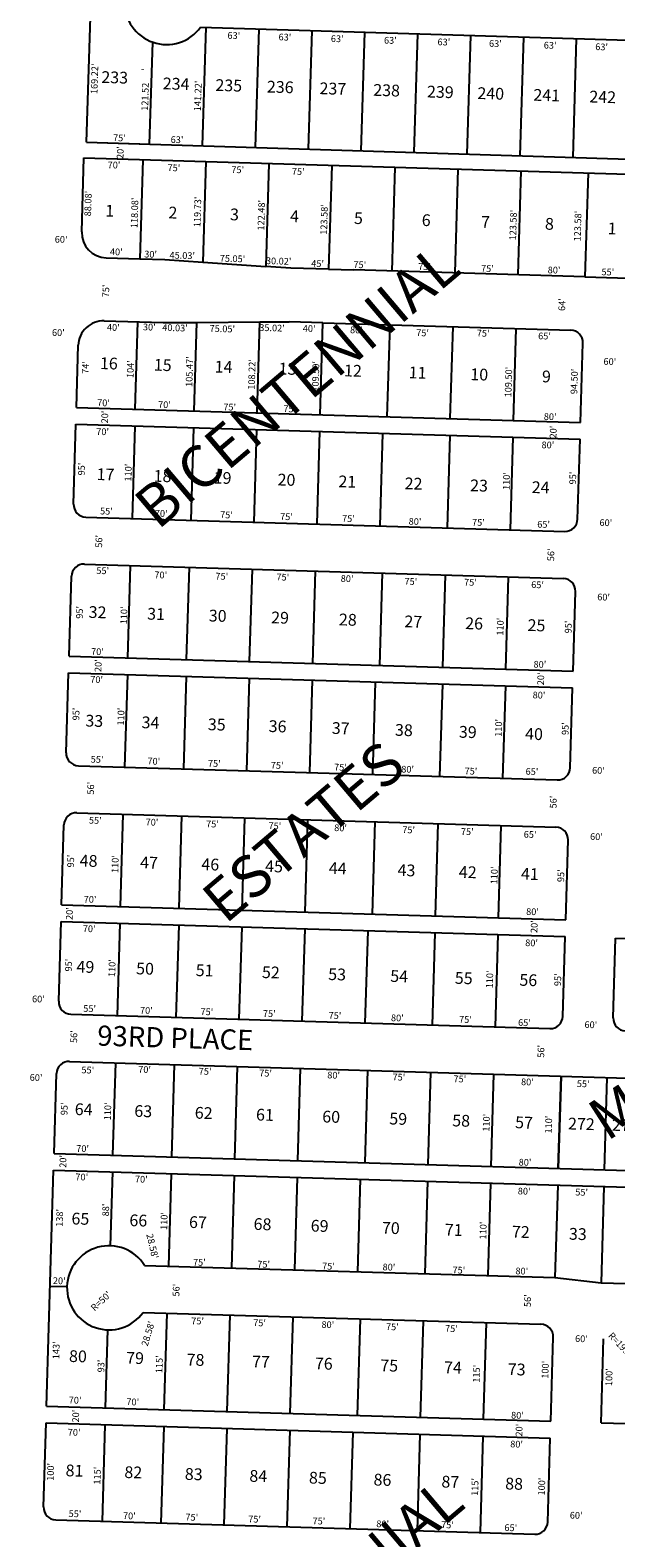
# Model space of a CAD drawing. Extents: x 941357 to 946766, y 7246915 to 7252316.
# Drawn here: x 941405 to 942102, y 7248035 to 7249829 of the extents above; entities that cross this region are included whole.
import ezdxf
from ezdxf.enums import TextEntityAlignment as Align

# ---------------------------------------------------------------- set-up
doc = ezdxf.new("R2010")
doc.units = 0
for name, color, linetype in [('10', 7, 'CONTINUOUS'), ('11', 7, 'CONTINUOUS'), ('14', 7, 'CONTINUOUS'), ('15', 7, 'CONTINUOUS'), ('19', 7, 'CONTINUOUS'), ('6', 7, 'CONTINUOUS'), ('7', 7, 'CONTINUOUS')]:
    doc.layers.add(name, color=color, linetype=linetype)
doc.styles.add('ROMANC', font='ROMANC', dxfattribs={"height": 0.2})
doc.styles.add('ROMANS', font='ROMANS', dxfattribs={"height": 0.2})
doc.styles.add('txt', font='TXT', dxfattribs={"height": 0.2})

msp = doc.modelspace()

# ---------------------------------------------------------------- linework, layer by layer
at = {"layer": '14', "color": 7, "linetype": 'CONTINUOUS'}
for p, q in [((942068.501, 7249658.802), (942064.807, 7249535.278)), ((942036.38, 7248584.202), (942033.093, 7248474.251)), ((942032.496, 7248454.259), (942029.21, 7248344.309))]:
    msp.add_line(p, q, dxfattribs=at)
at = {"layer": '6', "color": 7, "linetype": 'CONTINUOUS'}
for p, q in [((941471.918, 7249695.293), (941482.006, 7250022.357)), ((941607.638, 7249832.394), (942291.893, 7249811.289)), ((941471.918, 7249695.293), (942810.362, 7249654.012)), ((941466.135, 7249588.688), (941468.768, 7249676.729)), ((941468.768, 7249676.729), (942807.251, 7249636.721)), ((941495.227, 7249557.805), (941535.209, 7249556.61)), ((941535.209, 7249556.61), (941565.196, 7249555.713)), ((941565.196, 7249555.713), (941610.126, 7249552.719)), ((941610.126, 7249552.719), (941685.01, 7249547.73)), ((941714.964, 7249545.734), (941685.01, 7249547.73)), ((941759.945, 7249544.39), (941714.964, 7249545.734)), ((941759.945, 7249544.39), (941789.931, 7249543.493)), ((942064.807, 7249535.278), (941789.931, 7249543.493)), ((942064.807, 7249535.278), (942788.564, 7249513.644)), ((941492.985, 7249482.839), (941562.955, 7249480.746)), ((941562.955, 7249480.746), (941602.981, 7249481.021)), ((941602.981, 7249481.021), (941678.03, 7249481.529)), ((941678.03, 7249481.529), (941713.052, 7249481.763)), ((941753.034, 7249480.567), (941713.052, 7249481.763)), ((941753.034, 7249480.567), (942047.902, 7249471.754)), ((941459.893, 7249379.781), (941462.103, 7249453.748)), ((942059.625, 7249361.855), (942062.45, 7249456.312)), ((941459.893, 7249379.781), (942059.625, 7249361.855)), ((941456.457, 7249264.832), (941459.295, 7249359.791)), ((941459.295, 7249359.791), (942059.026, 7249341.864)), ((942056.189, 7249246.906), (942059.026, 7249341.864)), ((941471.001, 7249249.392), (942040.748, 7249232.361)), ((941469.328, 7249193.416), (942039.075, 7249176.386)), ((941451.049, 7249083.914), (941453.888, 7249178.871)), ((942050.78, 7249065.988), (942053.619, 7249160.945)), ((941451.049, 7249083.914), (942050.78, 7249065.988)), ((941447.613, 7248968.965), (941450.452, 7249063.922)), ((941450.452, 7249063.922), (942050.183, 7249045.996)), ((942047.345, 7248951.039), (942050.183, 7249045.996)), ((941462.158, 7248953.524), (942031.904, 7248936.493)), ((941442.205, 7248788.046), (941445.044, 7248883.004)), ((941460.485, 7248897.548), (942030.23, 7248880.52)), ((942041.936, 7248770.12), (942044.776, 7248865.076)), ((941442.205, 7248788.046), (942041.936, 7248770.12)), ((941438.769, 7248673.098), (941441.608, 7248768.055)), ((941441.608, 7248768.055), (942041.339, 7248750.128)), ((942038.501, 7248655.171), (942041.339, 7248750.128)), ((942098.474, 7248653.377), (942101.312, 7248748.336)), ((942101.312, 7248748.336), (943406.73, 7248709.316)), ((941453.314, 7248657.655), (942023.06, 7248640.625)), ((941451.641, 7248601.68), (942821.03, 7248560.749)), ((941433.361, 7248492.178), (941436.2, 7248587.134)), ((941433.361, 7248492.178), (942832.737, 7248450.349)), ((941424.369, 7248191.311), (941432.764, 7248472.186)), ((941432.764, 7248472.186), (942836.636, 7248430.224)), ((941540.847, 7248358.906), (942029.21, 7248344.309)), ((942029.21, 7248344.309), (942084.051, 7248338.167)), ((942084.051, 7248338.167), (942813.725, 7248316.358)), ((941539.174, 7248302.932), (942012.543, 7248288.781)), ((942024.101, 7248173.385), (942027.088, 7248273.341)), ((942084.074, 7248171.593), (942087.061, 7248271.547)), ((941424.369, 7248191.311), (942024.101, 7248173.385)), ((941420.783, 7248071.364), (941423.771, 7248171.321)), ((941423.771, 7248171.321), (942023.503, 7248153.395)), ((942084.074, 7248171.593), (943278.041, 7248135.904)), ((942020.516, 7248053.438), (942023.503, 7248153.395)), ((941435.328, 7248055.923), (942005.074, 7248038.894))]:
    msp.add_line(p, q, dxfattribs=at)
for centre, radius, start, end in [((941567.092005, 7249861.651234), 50, 32.298881, 324.187283), ((941496.123318, 7249587.791518), 30, 178.2879, 268.2879), ((941492.089878, 7249452.851785), 30, 88.2879, 178.2879), ((941471.449758, 7249264.38432), 15, 178.2879, 268.2879), ((942041.195295, 7249247.354239), 15, 268.2879, 358.2879), ((941468.880307, 7249178.422713), 15, 88.2879, 178.2879), ((942038.625844, 7249161.392632), 15, 358.2879, 88.2879), ((941462.606067, 7248968.516463), 15, 178.2879, 268.2879), ((942032.351603, 7248951.486382), 15, 268.2879, 358.2879), ((941460.036616, 7248882.554855), 15, 88.2879, 178.2879), ((942029.782153, 7248865.524774), 15, 358.2879, 88.2879), ((941453.762376, 7248672.648605), 15, 178.2879, 268.2879), ((942023.507912, 7248655.618524), 15, 268.2879, 358.2879), ((942113.467734, 7248652.929564), 15, 178.2879, 268.2879), ((941451.192925, 7248586.686998), 15, 88.2879, 178.2879), ((941498.604408, 7248332.15684), 50, 32.343697, 324.232103), ((942012.09477, 7248273.789059), 15, 358.2879, 88.2879), ((941435.77622, 7248070.917354), 15, 178.2879, 268.2879), ((942005.521756, 7248053.887273), 15, 268.2879, 358.2879)]:
    msp.add_arc(centre, radius, start, end, dxfattribs=at)
at = {"layer": '7', "color": 7, "linetype": 'CONTINUOUS'}
for p, q in [((941609.852, 7249691.039), (941614.206, 7249832.193)), ((941672.823, 7249689.096), (941677.176, 7249830.25)), ((941735.793, 7249687.155), (941740.146, 7249828.307)), ((941798.763, 7249685.213), (941803.117, 7249826.365)), ((941861.734, 7249683.271), (941866.087, 7249824.423)), ((941924.704, 7249681.329), (941929.057, 7249822.48)), ((941987.674, 7249679.386), (941992.027, 7249820.538)), ((942050.644, 7249677.444), (942054.997, 7249818.596)), ((941546.882, 7249692.981), (941550.629, 7249814.444)), ((941471.918, 7249695.293), (941546.882, 7249692.981)), ((941538.737, 7249674.636), (941535.209, 7249556.61)), ((941613.704, 7249672.396), (941610.126, 7249552.719)), ((941688.67, 7249670.155), (941685.01, 7249547.73)), ((941763.637, 7249667.914), (941759.945, 7249544.39)), ((941838.603, 7249665.674), (941834.911, 7249542.149)), ((941913.568, 7249663.433), (941909.877, 7249539.908)), ((941988.537, 7249661.192), (941984.843, 7249537.668)), ((942068.501, 7249658.802), (942064.807, 7249535.278)), ((941529.861, 7249377.691), (941532.968, 7249481.643)), ((941599.829, 7249375.598), (941602.981, 7249481.021)), ((941674.796, 7249373.358), (941678.03, 7249481.529)), ((941749.762, 7249371.117), (941753.034, 7249480.567)), ((941829.728, 7249368.727), (941832.999, 7249478.177)), ((941904.693, 7249366.485), (941907.966, 7249475.936)), ((941979.661, 7249364.246), (941982.931, 7249473.696)), ((941529.263, 7249357.698), (941525.977, 7249247.747)), ((941599.232, 7249355.606), (941595.946, 7249245.658)), ((941674.199, 7249353.366), (941670.913, 7249243.415)), ((941749.165, 7249351.124), (941745.878, 7249241.175)), ((941824.132, 7249348.886), (941820.846, 7249238.934)), ((941904.096, 7249346.495), (941900.809, 7249236.544)), ((941979.063, 7249344.254), (941975.777, 7249234.302)), ((941521.017, 7249081.822), (941524.304, 7249191.773)), ((941590.987, 7249079.73), (941594.273, 7249189.682)), ((941665.953, 7249077.49), (941669.24, 7249187.44)), ((941740.919, 7249075.248), (941744.206, 7249185.201)), ((941820.884, 7249072.858), (941824.171, 7249182.81)), ((941895.849, 7249070.617), (941899.137, 7249180.569)), ((941970.817, 7249068.378), (941974.103, 7249178.328)), ((941521.017, 7249081.822), (941521.127, 7249081.818)), ((941520.42, 7249061.831), (941517.132, 7248951.88)), ((941590.389, 7249059.738), (941587.102, 7248949.789)), ((941665.356, 7249057.499), (941662.069, 7248947.547)), ((941740.322, 7249055.257), (941737.034, 7248945.308)), ((941815.288, 7249053.017), (941812.002, 7248943.066)), ((941895.252, 7249050.627), (941891.965, 7248940.676)), ((941970.22, 7249048.386), (941966.933, 7248938.435)), ((941512.174, 7248785.955), (941515.46, 7248895.905)), ((941582.143, 7248783.862), (941585.428, 7248893.813)), ((941657.109, 7248781.623), (941660.396, 7248891.572)), ((941732.075, 7248779.381), (941735.362, 7248889.332)), ((941812.04, 7248776.991), (941815.326, 7248886.942)), ((941887.006, 7248774.75), (941890.293, 7248884.701)), ((941961.973, 7248772.51), (941965.258, 7248882.462)), ((941511.577, 7248765.963), (941508.291, 7248656.012)), ((941581.544, 7248763.872), (941578.259, 7248653.921)), ((941656.511, 7248761.631), (941653.226, 7248651.68)), ((941731.478, 7248759.39), (941728.191, 7248649.439)), ((941806.444, 7248757.15), (941803.158, 7248647.198)), ((941886.409, 7248754.76), (941883.121, 7248644.807)), ((941961.375, 7248752.518), (941958.089, 7248642.567)), ((941503.331, 7248490.086), (941506.617, 7248600.036)), ((941573.298, 7248487.996), (941576.585, 7248597.946)), ((941648.266, 7248485.755), (941651.552, 7248595.705)), ((941723.232, 7248483.514), (941726.518, 7248593.464)), ((941803.196, 7248481.123), (941806.482, 7248591.074)), ((941878.162, 7248478.883), (941881.45, 7248588.833)), ((941953.128, 7248476.642), (941956.416, 7248586.591)), ((942033.093, 7248474.251), (942036.38, 7248584.202)), ((942088.069, 7248472.608), (942091.357, 7248582.559)), ((941502.733, 7248470.096), (941500.104, 7248382.134)), ((941572.7, 7248468.003), (941569.414, 7248358.053)), ((941647.668, 7248465.762), (941644.381, 7248355.812)), ((941722.635, 7248463.522), (941719.348, 7248353.572)), ((941797.601, 7248461.281), (941794.313, 7248351.331)), ((941877.565, 7248458.891), (941874.28, 7248348.941)), ((941952.531, 7248456.65), (941949.244, 7248346.699)), ((942032.496, 7248454.259), (942029.21, 7248344.309)), ((942087.472, 7248452.616), (942084.051, 7248338.167)), ((941428.642, 7248334.248), (941448.626, 7248333.651)), ((941564.306, 7248187.129), (941567.741, 7248302.079)), ((941639.272, 7248184.887), (941642.708, 7248299.837)), ((941714.239, 7248182.648), (941717.675, 7248297.597)), ((941794.202, 7248180.257), (941797.639, 7248295.206)), ((941869.17, 7248178.016), (941872.606, 7248292.965)), ((941944.136, 7248175.775), (941947.572, 7248290.724)), ((941494.338, 7248189.22), (941497.116, 7248282.179)), ((941493.741, 7248169.23), (941490.304, 7248054.282)), ((941563.709, 7248167.137), (941560.273, 7248052.189)), ((941638.675, 7248164.898), (941635.239, 7248049.949)), ((941713.641, 7248162.656), (941710.205, 7248047.708)), ((941788.607, 7248160.416), (941785.171, 7248045.468)), ((941868.572, 7248158.024), (941865.136, 7248043.077)), ((941943.538, 7248155.785), (941940.103, 7248040.836))]:
    msp.add_line(p, q, dxfattribs=at)
msp.add_arc((942047.454596, 7249456.760713), 15, 358.2879, 88.2879, dxfattribs=at)

# ---------------------------------------------------------------- texts
at = {"layer": '10', "color": 134, "linetype": 'CONTINUOUS', "style": 'ROMANS'}
for s, rotation, p in [('233', 358.2334, (941489.720563, 7249780.033346)), ('234', 358.2334, (941562.815563, 7249772.440346)), ('235', 358.2334, (941625.419563, 7249770.509346)), ('236', 358.2334, (941686.690563, 7249768.620346)), ('237', 358.2334, (941749.296563, 7249766.688346)), ('238', 358.2334, (941813.231563, 7249764.716346)), ('239', 358.2334, (941877.166563, 7249762.744346)), ('240', 358.2334, (941937.106563, 7249760.896346)), ('241', 358.2334, (942003.706563, 7249758.842346)), ('242', 358.2334, (942070.307563, 7249756.788346)), ('1', 358.2879, (941494.396253, 7249621.06275)), ('2', 358.2879, (941569.522253, 7249618.81775)), ('3', 358.2879, (941642.819253, 7249616.62675)), ('4', 358.2879, (941714.283253, 7249614.49075)), ('5', 358.2879, (941790.326253, 7249612.21675)), ('6', 358.2879, (941870.952253, 7249609.80675)), ('7', 358.2879, (941941.498253, 7249607.69875)), ('8', 358.2879, (942017.542253, 7249605.42575)), ('1', 358.2879, (942092.167253, 7249599.94575)), ('16', 358.2879, (941488.052253, 7249439.52475)), ('15', 358.2879, (941552.184253, 7249437.60875)), ('14', 358.2879, (941624.564253, 7249435.44375)), ('13', 358.2879, (941700.609253, 7249433.17075)), ('12', 358.2879, (941778.485253, 7249430.84275)), ('11', 358.2879, (941855.445253, 7249428.54275)), ('10', 358.2879, (941928.740253, 7249426.35175)), ('9', 358.2879, (942013.947253, 7249423.80475)), ('17', 358.2879, (941484.105253, 7249307.47575)), ('18', 358.2879, (941551.903253, 7249305.44875)), ('19', 358.2879, (941623.367253, 7249303.31375)), ('20', 358.2879, (941699.410253, 7249301.04075)), ('21', 358.2879, (941771.790253, 7249298.87675)), ('22', 358.2879, (941850.583253, 7249296.52275)), ('23', 358.2879, (941928.460253, 7249294.19475)), ('24', 358.2879, (942001.754253, 7249292.00275)), ('32', 358.2879, (941474.617253, 7249143.46975)), ('31', 358.2879, (941544.248253, 7249141.38875)), ('30', 358.2879, (941617.545253, 7249139.19875)), ('29', 358.2879, (941691.755253, 7249136.97875)), ('28', 358.2879, (941772.380253, 7249134.56975)), ('27', 358.2879, (941850.257253, 7249132.24075)), ('26', 358.2879, (941922.637253, 7249130.07775)), ('25', 358.2879, (941996.847253, 7249127.85975)), ('33', 358.2879, (941470.752253, 7249014.17275)), ('34', 358.2879, (941537.635253, 7249012.17375)), ('35', 358.2879, (941616.427253, 7249009.81875)), ('36', 358.2879, (941688.807253, 7249007.65375)), ('37', 358.2879, (941763.935253, 7249005.40975)), ('38', 358.2879, (941839.063253, 7249003.16275)), ('39', 358.2879, (941915.107253, 7249000.89075)), ('40', 358.2879, (941993.900253, 7248998.53475)), ('48', 358.2879, (941463.984253, 7248847.63375)), ('47', 358.2879, (941535.880253, 7248845.48675)), ('46', 358.2879, (941608.760253, 7248843.30875)), ('45', 358.2879, (941684.596253, 7248841.04075)), ('44', 358.2879, (941760.430253, 7248838.77375)), ('43', 358.2879, (941842.173253, 7248836.32975)), ('42', 358.2879, (941915.055253, 7248834.15275)), ('41', 358.2879, (941988.921253, 7248831.94475)), ('49', 358.2879, (941460.213253, 7248721.46175)), ('50', 358.2879, (941531.124253, 7248719.34175)), ('51', 358.2879, (941602.035253, 7248717.22275)), ('52', 358.2879, (941680.824253, 7248714.86775)), ('53', 358.2879, (941759.613253, 7248712.51275)), ('54', 358.2879, (941833.478253, 7248710.30475)), ('55', 358.2879, (941910.299253, 7248708.00775)), ('56', 358.2879, (941987.118253, 7248705.71175)), ('64', 358.2879, (941458.100253, 7248551.82675)), ('63', 358.2879, (941529.010253, 7248549.70575)), ('62', 358.2879, (941600.906253, 7248547.55775)), ('61', 358.2879, (941673.786253, 7248545.37875)), ('60', 358.2879, (941752.575253, 7248543.02375)), ('59', 358.2879, (941832.351253, 7248540.64075)), ('58', 358.2879, (941907.200253, 7248538.40175)), ('57', 358.2879, (941982.051253, 7248536.16475)), ('272', 358.2879, (942044.935253, 7248534.68075)), ('271', 358.2879, (942097.150253, 7248533.11975)), ('65', 358.2879, (941454.210253, 7248421.70775)), ('66', 358.2879, (941523.151253, 7248419.64775)), ('67', 358.2879, (941594.062253, 7248417.52775)), ('68', 358.2879, (941670.881253, 7248415.23275)), ('69', 358.2879, (941738.838253, 7248413.20075)), ('70', 358.2879, (941823.537253, 7248410.66775)), ('71', 358.2879, (941898.387253, 7248408.43075)), ('72', 358.2879, (941978.161253, 7248406.04575)), ('33', 358.2879, (942046.012253, 7248403.51275)), ('80', 358.2879, (941451.288253, 7248258.01775)), ('79', 358.2879, (941519.245253, 7248255.98575)), ('78', 358.2879, (941591.140253, 7248253.83675)), ('77', 358.2879, (941668.946253, 7248251.51175)), ('76', 358.2879, (941743.795253, 7248249.27275)), ('75', 358.2879, (941821.600253, 7248246.94775)), ('74', 358.2879, (941897.436253, 7248244.68075)), ('73', 358.2879, (941973.269253, 7248242.41675)), ('81', 358.2879, (941447.224253, 7248121.98575)), ('82', 358.2879, (941517.148253, 7248119.89575)), ('83', 358.2879, (941589.045253, 7248117.74575)), ('84', 358.2879, (941665.864253, 7248115.44975)), ('85', 358.2879, (941736.774253, 7248113.33075)), ('86', 358.2879, (941813.595253, 7248111.03475)), ('87', 358.2879, (941894.354253, 7248108.62075)), ('88', 358.2879, (941970.190253, 7248106.35275))]:
    msp.add_text(s, height=13.999, rotation=rotation, dxfattribs=at).set_placement(p, align=Align.TOP_LEFT)
at = {"layer": '11', "color": 7, "linetype": 'CONTINUOUS', "style": 'txt'}
for s, rotation, p in [("63'", 358.2334, (941639.445, 7249818.594)), ("63'", 358.2334, (941700.222, 7249816.72)), ("63'", 358.2334, (941762.455, 7249814.801)), ("63'", 358.2334, (941825.661, 7249812.85)), ("63'", 358.2334, (941889.354, 7249810.887)), ("63'", 358.2334, (941950.615, 7249808.997)), ("63'", 358.2334, (942015.765, 7249806.987)), ("63'", 358.2334, (942077.027, 7249805.097)), ("169.22'", 88.2334, (941484.816, 7249752.601)), ("'", 88.2334, (941545.519, 7249779.948)), ('121.52', 88.2334, (941545.036, 7249732.726)), ("141.22'", 88.2334, (941607.801, 7249732.252)), ("75'", 358.2334, (941503.317, 7249696.792)), ("20'", 88.2334, (941515.757, 7249675.316)), ("63'", 358.2334, (941571.872, 7249694.677)), ("70'", 358.2879, (941496.861, 7249664.49)), ("75'", 358.2879, (941568.155, 7249661.173)), ("75'", 358.2879, (941644.075, 7249658.905)), ("75'", 358.2879, (941716.059, 7249656.753)), ("88.08'", 88.2879, (941477.167, 7249607.127)), ("118.08'", 88.2879, (941532.472, 7249593.083)), ("119.73'", 88.2879, (941607.367, 7249594.225)), ("122.48'", 88.2879, (941683.236, 7249590.266)), ("123.58'", 88.2879, (941757.948, 7249585.217)), ("123.58'", 88.2879, (941982.896, 7249578.493)), ("123.58'", 88.2879, (942059.717, 7249577.323)), ("60'", 358.2879, (941433.97, 7249575.994)), ("40'", 358.2879, (941499.614, 7249561.175)), ("30'", 358.2879, (941540.435, 7249558.341)), ("45.03'", 358.2879, (941570.515, 7249557.108)), ("75.05'", 358.2879, (941630.289, 7249553.373)), ("30.02'", 358.2879, (941685.22, 7249550.422)), ("45'", 358.2879, (941739.114, 7249547.198)), ("75'", 358.2879, (941789.295, 7249545.863)), ("75'", 358.2879, (941866.34, 7249543.56)), ("75'", 358.2879, (941941.135, 7249541.323)), ("80'", 358.2879, (942020.445, 7249539.518)), ("55'", 358.2879, (942084.395, 7249537.184)), ("75'", 88.2879, (941498.63, 7249510.734)), ("64'", 88.2879, (942041.248, 7249494.514)), ("40'", 358.2879, (941496.06, 7249471.271)), ("30'", 358.2879, (941538.854, 7249471.682)), ("40.03'", 358.2879, (941561.908, 7249470.991)), ("75.05'", 358.2879, (941618.161, 7249469.875)), ("35.02'", 358.2879, (941677.294, 7249470.924)), ("40'", 358.2879, (941729.05, 7249469.939)), ("80'", 358.2879, (941785.288, 7249468.259)), ("60'", 358.2879, (941430.655, 7249465.068)), ("75'", 358.2879, (941863.984, 7249464.78)), ("75'", 358.2879, (941936.02, 7249464.316)), ("65'", 358.2879, (942009.094, 7249461.005)), ("105.47'", 88.2879, (941597.747, 7249404.144)), ("60'", 358.2879, (942086.812, 7249430.611)), ("74'", 88.2879, (941474.376, 7249419.659)), ("104'", 88.2879, (941527.701, 7249414.686)), ("108.22'", 88.2879, (941671.945, 7249400.8)), ("109.50'", 88.2879, (941747.865, 7249398.531)), ("109.50'", 88.2879, (941977.312, 7249391.671)), ("94.50'", 88.2879, (942055.666, 7249395.526)), ("70'", 358.2879, (941484.37, 7249381.507)), ("70'", 358.2879, (941556.918, 7249379.339)), ("20'", 88.2879, (941497.356, 7249360.715)), ("75'", 358.2879, (941634.508, 7249376.455)), ("75'", 358.2879, (941705.929, 7249374.321)), ("80'", 358.2879, (942015.794, 7249365.059)), ("70'", 358.2879, (941483.345, 7249347.181)), ("20'", 88.2879, (942030.882, 7249342.793)), ("80'", 358.2879, (942013.097, 7249331.346)), ("95'", 88.2879, (941469.642, 7249298.849)), ("110'", 88.2879, (941525.148, 7249291.559)), ("110'", 88.2879, (941975.145, 7249281.488)), ("95'", 88.2879, (942054.145, 7249288.136)), ("55'", 358.2879, (941487.834, 7249252.568)), ("70'", 358.2879, (941553.048, 7249249.915)), ("75'", 358.2879, (941630.672, 7249248.157)), ("75'", 358.2879, (941702.093, 7249246.023)), ("75'", 358.2879, (941775.765, 7249243.82)), ("80'", 358.2879, (941855.025, 7249240.325)), ("75'", 358.2879, (941930.417, 7249239.197)), ("65'", 358.2879, (942008.021, 7249236.878)), ("60'", 358.2879, (942082.053, 7249238.897)), ("56'", 88.2879, (941490.364, 7249212.797)), ("56'", 88.2879, (942028.118, 7249196.724)), ("55'", 358.2879, (941483.465, 7249181.734)), ("70'", 358.2879, (941552.549, 7249176.71)), ("75'", 358.2879, (941625.111, 7249175.104)), ("75'", 358.2879, (941697.692, 7249174.061)), ("80'", 358.2879, (941774.191, 7249172.338)), ("75'", 358.2879, (941850.078, 7249168.944)), ("75'", 358.2879, (941920.968, 7249167.951)), ("65'", 358.2879, (942000.808, 7249165.001)), ("60'", 358.2879, (942079.407, 7249150.351)), ("95'", 88.2879, (941467.356, 7249128.263)), ("110'", 88.2879, (941520.068, 7249121.62)), ("110'", 88.2879, (941967.715, 7249108.241)), ("95'", 88.2879, (942048.846, 7249110.882)), ("70'", 358.2879, (941477.21, 7249085.469)), ("20'", 88.2879, (941489.513, 7249064.833)), ("80'", 358.2879, (942003.608, 7249070.297)), ("20'", 88.2879, (942016.049, 7249049.146)), ("70'", 358.2879, (941476.219, 7249052.269)), ("80'", 358.2879, (942002.513, 7249033.721)), ("95'", 88.2879, (941463.177, 7249007.295)), ("110'", 88.2879, (941516.469, 7249001.2)), ("110'", 88.2879, (941965.802, 7248987.768)), ("95'", 88.2879, (942045.231, 7248989.898)), ("55'", 358.2879, (941476.755, 7248957.21)), ("70'", 358.2879, (941544.236, 7248955.051)), ("75'", 358.2879, (941616.203, 7248952.337)), ("75'", 358.2879, (941690.998, 7248950.103)), ("75'", 358.2879, (941766.355, 7248947.849)), ("80'", 358.2879, (941846.211, 7248945.463)), ("75'", 358.2879, (941921.571, 7248943.209)), ("65'", 358.2879, (941994.163, 7248942.729)), ("60'", 358.2879, (942073.241, 7248944.069)), ("56'", 88.2879, (941480.608, 7248918.972)), ("56'", 88.2879, (942031.003, 7248902.521)), ("55'", 358.2879, (941474.584, 7248884.621)), ("70'", 358.2879, (941542.065, 7248882.462)), ("75'", 358.2879, (941614.05, 7248880.311)), ("75'", 358.2879, (941688.282, 7248878.092)), ("80'", 358.2879, (941766.452, 7248875.755)), ("75'", 358.2879, (941847.434, 7248873.334)), ("75'", 358.2879, (941917.167, 7248871.25)), ("65'", 358.2879, (941991.927, 7248867.889)), ("60'", 358.2879, (942070.886, 7248865.254)), ("95'", 88.2879, (941456.822, 7248832.325)), ("110'", 88.2879, (941509.533, 7248825.682)), ("110'", 88.2879, (941960.556, 7248812.202)), ("95'", 88.2879, (942040, 7248814.895)), ("70'", 358.2879, (941468.396, 7248790.606)), ("20'", 88.2879, (941455.327, 7248769.818)), ("80'", 358.2879, (941994.81, 7248775.997)), ("70'", 358.2879, (941467.354, 7248755.718)), ("20'", 88.2879, (942008.264, 7248754.291)), ("80'", 358.2879, (941993.7, 7248738.859)), ("95'", 88.2879, (941454.247, 7248708.495)), ("110'", 88.2879, (941505.833, 7248701.887)), ("110'", 88.2879, (941955.168, 7248688.456)), ("95'", 88.2879, (942036.299, 7248691.097)), ("60'", 358.2879, (941406.951, 7248672.051)), ("55'", 358.2879, (941467.89, 7248660.662)), ("70'", 358.2879, (941535.371, 7248658.502)), ("75'", 358.2879, (941607.372, 7248656.913)), ("75'", 358.2879, (941681.604, 7248654.694)), ("75'", 358.2879, (941759.774, 7248652.358)), ("80'", 358.2879, (941833.99, 7248649.578)), ("75'", 358.2879, (941914.988, 7248647.718)), ("65'", 358.2879, (941985.232, 7248643.929)), ("60'", 358.2879, (942064.197, 7248641.459)), ("56'", 88.2879, (941460.597, 7248623.393)), ("56'", 88.2879, (942016.298, 7248605.922)), ("55'", 358.2879, (941465.704, 7248587.509)), ("70'", 358.2879, (941533.269, 7248588.162)), ("60'", 358.2879, (941404.16, 7248578.639)), ("75'", 358.2879, (941605.252, 7248586.011)), ("75'", 358.2879, (941677.236, 7248583.86)), ("80'", 358.2879, (941758.216, 7248581.438)), ("75'", 358.2879, (941835.825, 7248579.12)), ("75'", 358.2879, (941908.369, 7248576.951)), ("80'", 358.2879, (941988.754, 7248573.421)), ("55'", 358.2879, (942055.089, 7248571.181)), ("95'", 88.2879, (941449.133, 7248537.432)), ("110'", 88.2879, (941500.737, 7248531.384)), ("110'", 88.2879, (941951.195, 7248517.92)), ("110'", 88.2879, (942025.325, 7248515.703)), ("20'", 88.2879, (941447.623, 7248474.928)), ("70'", 358.2879, (941459.534, 7248494.056)), ("80'", 358.2879, (941985.894, 7248477.76)), ("70'", 358.2879, (941458.525, 7248460.292)), ("70'", 358.2879, (941529.366, 7248457.614)), ("80'", 358.2879, (941984.869, 7248443.435)), ("55'", 358.2879, (942053.255, 7248442.139)), ("138'", 88.2879, (941443.477, 7248404.681)), ("88'", 88.2879, (941498.447, 7248417.117)), ("110'", 88.2879, (941567.759, 7248400.967)), ("110'", 88.2879, (941947.36, 7248389.62)), ("28.58'", 283.2879, (941542.936, 7248395.577)), ("75'", 358.2879, (941598.457, 7248358.676)), ("75'", 358.2879, (941674.939, 7248356.389)), ("75'", 358.2879, (941751.983, 7248354.087)), ("20'", 358.2879, (941431.753, 7248336.762)), ("80'", 358.2879, (941824.001, 7248353.059)), ("75'", 358.2879, (941907.197, 7248349.446)), ("80'", 358.2879, (941982.027, 7248348.335)), ("R=50'", 43.2879, (941481.46, 7248303.828)), ("56'", 88.2879, (941582.278, 7248321.681)), ("56'", 88.2879, (942000.422, 7248309.183)), ("28.58'", 73.2879, (941544.555, 7248261.968)), ("75'", 358.2879, (941596.371, 7248288.899)), ("75'", 358.2879, (941670.043, 7248286.697)), ("80'", 358.2879, (941751.29, 7248284.57)), ("75'", 358.2879, (941828.068, 7248281.972)), ("75'", 358.2879, (941898.363, 7248279.872)), ("60'", 358.2879, (942053.027, 7248267.817)), ("R=19.5'", 313.2879, (942091.953, 7248274.637)), ("143'", 88.2879, (941439.328, 7248247.103)), ("93'", 88.2879, (941492.896, 7248231.422)), ("115'", 88.2879, (941562.101, 7248230.48)), ("115'", 88.2879, (941939.452, 7248219.201)), ("100'", 88.2879, (942021.21, 7248223.936)), ("100'", 88.2879, (942097.153, 7248215.122)), ("70'", 358.2879, (941450.584, 7248194.693)), ("70'", 358.2879, (941519.193, 7248192.642)), ("20'", 88.2879, (941462.774, 7248171.848)), ("80'", 358.2879, (941976.896, 7248176.709)), ("20'", 88.2879, (941990.279, 7248155.081)), ("70'", 358.2879, (941449.441, 7248156.426)), ("80'", 358.2879, (941975.87, 7248142.383)), ("100'", 88.2879, (941432.752, 7248102.412)), ("115'", 88.2879, (941488.342, 7248097.936)), ("115'", 88.2879, (941937.677, 7248084.505)), ("100'", 88.2879, (942017.057, 7248084.948)), ("55'", 358.2879, (941450.485, 7248059.522)), ("70'", 358.2879, (941515.14, 7248057.028)), ("75'", 358.2879, (941589.391, 7248055.374)), ("75'", 358.2879, (941664.186, 7248053.137)), ("75'", 358.2879, (941740.669, 7248050.851)), ("60'", 358.2879, (942046.745, 7248057.644)), ("80'", 358.2879, (941816.555, 7248047.455)), ("75'", 358.2879, (941893.634, 7248046.278)), ("65'", 358.2879, (941968.957, 7248042.899))]:
    msp.add_text(s, height=8, rotation=rotation, dxfattribs=at).set_placement(p)
at = {"layer": '15', "color": 30, "linetype": 'CONTINUOUS', "style": 'ROMANC'}
for s, rotation, p in [('BICENTENNIAL', 40.275114, (941556.6, 7249233.085)), ('ESTATES', 40.275114, (941637.139, 7248764.008)), ('MONTEREY', 32.726889, (942090.777, 7248505.773)), ('BICENTENNIAL', 40.275114, (941561.303, 7247763.749))]:
    msp.add_text(s, height=50, rotation=rotation, dxfattribs=at).set_placement(p)
at = {"layer": '19', "color": 1, "linetype": 'CONTINUOUS', "style": 'ROMANC'}
msp.add_text('93RD PLACE', height=24, rotation=358.2879, dxfattribs=at).set_placement((941484.368, 7248620.411))

doc.saveas('drawing.dxf')
